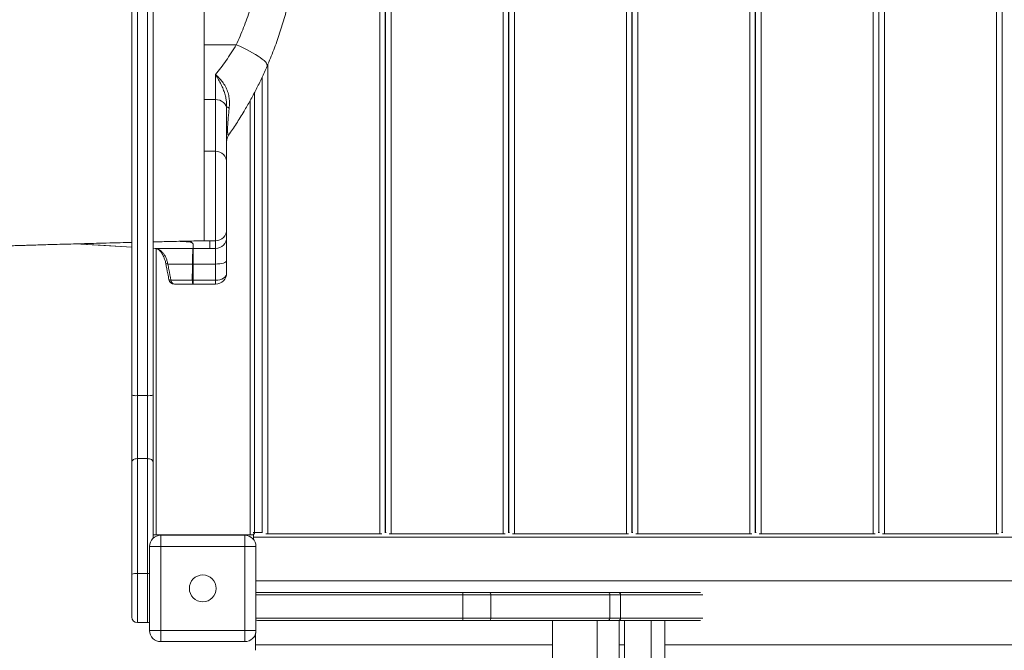
# Model space of a CAD drawing. Units: millimetres. Extents: x -12072 to 5631, y -14299 to 2052.
# Drawn here: x -5425 to -4545, y -6323 to -5760 of the extents above; entities that cross this region are included whole.
import ezdxf

# ---------------------------------------------------------------- set-up
doc = ezdxf.new("R2010")
doc.units = ezdxf.units.MM

msp = doc.modelspace()

# ---------------------------------------------------------------- linework, layer by layer
at = {"color": 8, "linetype": 'Continuous', "lineweight": 15}
for p, q in [((-5102.844, -6219.174), (-5102.844, -5110.819)), ((-5092.594, -6219.174), (-5092.594, -5110.819)), ((-4992.594, -6219.174), (-4992.594, -5110.819)), ((-4982.344, -6219.174), (-4982.344, -5110.819)), ((-4882.344, -6219.174), (-4882.344, -5110.819)), ((-4872.094, -6219.174), (-4872.094, -5110.819)), ((-4772.094, -6219.174), (-4772.094, -5110.819)), ((-4761.844, -6219.174), (-4761.844, -5110.819)), ((-4661.844, -6219.174), (-4661.844, -5110.819)), ((-4651.594, -6219.174), (-4651.594, -5110.819)), ((-4551.594, -6219.174), (-4551.594, -5110.819)), ((-5202.844, -6219.174), (-5202.844, -5800.139)), ((-5249.632, -5877.553), (-5249.632, -5831.44)), ((-5218.594, -5832.378), (-5218.594, -6220.174)), ((-5249.632, -5957.529), (-5249.632, -5877.553)), ((-5303.353, -5964.42), (-5305.4, -5964.304)), ((-5302.594, -5964.592), (-5302.594, -6220.174)), ((-5028.545, -6273.684), (-5213.453, -6273.684)), ((-4814.067, -6273.684), (-4887.539, -6273.684)), ((-5213.453, -6294.684), (-5028.545, -6294.684)), ((-4887.539, -6294.684), (-4814.067, -6294.684)), ((-4948.493, -6318.337), (-5213.712, -6318.337)), ((-4884.115, -6318.337), (-4888.855, -6318.337)), ((-4469.39, -6318.337), (-4848.033, -6318.337))]:
    msp.add_line(p, q, dxfattribs=at)
at = {"color": 7, "linetype": 'Continuous', "lineweight": 15}
for p, q in [((-5097.844, -6218.174), (-5097.844, -5112.174)), ((-5097.594, -6218.174), (-5097.594, -5112.174)), ((-4987.594, -6218.174), (-4987.594, -5112.174)), ((-4987.344, -6218.174), (-4987.344, -5112.174)), ((-4877.344, -6218.174), (-4877.344, -5112.174)), ((-4877.094, -6218.174), (-4877.094, -5112.174)), ((-4767.094, -6218.174), (-4767.094, -5112.174)), ((-4766.844, -6218.174), (-4766.844, -5112.174)), ((-4656.844, -6218.174), (-4656.844, -5112.174)), ((-4656.594, -6218.174), (-4656.594, -5112.174)), ((-4546.594, -6218.174), (-4546.594, -5112.174)), ((-4546.344, -6218.174), (-4546.344, -5112.174)), ((-5319.4, -6095.886), (-5319.4, -5668.648)), ((-5310.4, -5668.648), (-5310.4, -6095.886)), ((-5305.4, -6095.311), (-5305.4, -5668.642)), ((-5324.4, -5740.408), (-5324.4, -6095.311)), ((-5230.992, -5782.538), (-5259.632, -5782.538)), ((-5249.632, -5831.44), (-5249.632, -5809.045)), ((-5207.844, -6218.174), (-5207.844, -5811.336)), ((-5214.594, -5824.889), (-5214.594, -6218.174)), ((-5249.632, -5831.44), (-5259.632, -5831.44)), ((-5239.632, -5837.617), (-5239.632, -5839.952)), ((-5239.632, -5839.952), (-5239.632, -5887.553)), ((-5249.632, -5877.553), (-5259.689, -5877.553)), ((-5239.632, -5887.553), (-5239.632, -5947.535)), ((-5239.632, -5947.535), (-5239.632, -5954.426)), ((-5261.41, -5957.593), (-5260.998, -5957.584)), ((-5259.632, -5957.529), (-5254.632, -5957.529)), ((-5254.632, -5957.529), (-5259.632, -5957.529)), ((-5249.632, -5957.529), (-5254.632, -5957.529)), ((-5254.632, -5964.42), (-5254.632, -5957.529)), ((-5254.632, -5957.529), (-5254.632, -5957.529)), ((-5249.632, -5964.419), (-5249.632, -5957.529)), ((-5239.632, -5954.426), (-5239.632, -5975.303)), ((-5305.4, -5964.309), (-5303.526, -5964.415)), ((-5269.681, -5964.42), (-5303.353, -5964.42)), ((-5269.681, -5964.42), (-5269.68, -5964.42)), ((-5269.632, -5960.459), (-5269.632, -5964.42)), ((-5254.632, -5964.42), (-5269.632, -5964.42)), ((-5269.632, -5964.42), (-5269.632, -5978.338)), ((-5249.632, -5964.419), (-5254.632, -5964.419)), ((-5249.632, -5978.338), (-5249.632, -5964.419)), ((-5239.632, -5975.303), (-5239.632, -5986.308)), ((-5270.229, -5978.338), (-5292.217, -5978.338)), ((-5270.229, -5978.338), (-5270.229, -5978.332)), ((-5249.632, -5978.338), (-5269.632, -5978.338)), ((-5269.632, -5978.338), (-5269.632, -5992.825)), ((-5249.632, -5992.825), (-5249.632, -5978.338)), ((-5270.323, -5992.825), (-5289.403, -5992.825)), ((-5270.323, -5992.825), (-5270.324, -5992.81)), ((-5249.632, -5992.825), (-5269.632, -5992.825)), ((-5269.632, -5992.825), (-5269.632, -5996.308)), ((-5249.632, -5996.308), (-5249.632, -5992.825)), ((-5269.632, -5996.308), (-5286.289, -5996.308)), ((-5269.64, -5996.308), (-5269.632, -5996.308)), ((-5249.632, -5996.308), (-5269.632, -5996.308)), ((-5324.4, -6095.311), (-5324.4, -6155.121)), ((-5319.4, -6095.886), (-5310.4, -6095.886)), ((-5319.4, -6152.179), (-5319.4, -6095.886)), ((-5310.4, -6095.886), (-5310.4, -6152.179)), ((-5305.4, -6155.121), (-5305.4, -6095.311)), ((-5324.4, -6155.121), (-5324.4, -6255.335)), ((-5319.4, -6254.863), (-5319.4, -6152.179)), ((-5319.4, -6152.179), (-5310.4, -6152.179)), ((-5310.4, -6152.179), (-5310.4, -6254.863)), ((-5305.4, -6223.39), (-5305.4, -6155.121)), ((-5097.844, -6194.174), (-5097.594, -6194.174)), ((-4987.594, -6194.174), (-4987.344, -6194.174)), ((-4877.344, -6194.174), (-4877.094, -6194.174)), ((-4767.094, -6194.174), (-4766.844, -6194.174)), ((-4656.844, -6194.174), (-4656.594, -6194.174)), ((-4546.594, -6194.174), (-4546.344, -6194.174)), ((-5305.4, -6220.174), (-5302.594, -6220.174)), ((-5302.594, -6220.174), (-5218.594, -6220.174)), ((-5298.453, -6220.583), (-5298.453, -6230.583)), ((-5298.453, -6220.583), (-5223.453, -6220.583)), ((-5223.453, -6230.583), (-5223.453, -6220.583)), ((-5218.594, -6220.174), (-5215.594, -6220.174)), ((-5214.594, -6218.174), (-5215.949, -6218.174)), ((-5215.594, -6219.174), (-5215.949, -6219.174)), ((-5215.594, -6219.528), (-5215.594, -6219.174)), ((-5215.594, -6222.174), (-5215.594, -6219.528)), ((-5214.594, -6218.174), (-5207.427, -6218.174)), ((-5214.594, -6219.528), (-5214.594, -6218.174)), ((-5202.844, -6219.174), (-5204.693, -6219.174)), ((-5102.844, -6219.174), (-5202.844, -6219.174)), ((-5100.996, -6219.174), (-5102.844, -6219.174)), ((-5098.262, -6218.174), (-5097.177, -6218.174)), ((-5092.594, -6219.174), (-5094.443, -6219.174)), ((-4992.594, -6219.174), (-5092.594, -6219.174)), ((-4990.746, -6219.174), (-4992.594, -6219.174)), ((-4988.012, -6218.174), (-4986.927, -6218.174)), ((-4982.344, -6219.174), (-4984.193, -6219.174)), ((-4882.344, -6219.174), (-4982.344, -6219.174)), ((-4880.496, -6219.174), (-4882.344, -6219.174)), ((-4877.762, -6218.174), (-4876.677, -6218.174)), ((-4872.094, -6219.174), (-4873.943, -6219.174)), ((-4772.094, -6219.174), (-4872.094, -6219.174)), ((-4770.246, -6219.174), (-4772.094, -6219.174)), ((-4767.512, -6218.174), (-4766.427, -6218.174)), ((-4761.844, -6219.174), (-4763.693, -6219.174)), ((-4661.844, -6219.174), (-4761.844, -6219.174)), ((-4659.996, -6219.174), (-4661.844, -6219.174)), ((-4657.262, -6218.174), (-4656.177, -6218.174)), ((-4651.594, -6219.174), (-4653.443, -6219.174)), ((-4551.594, -6219.174), (-4651.594, -6219.174)), ((-4549.746, -6219.174), (-4551.594, -6219.174)), ((-4547.012, -6218.174), (-4545.927, -6218.174)), ((-5308.453, -6305.583), (-5308.453, -6230.583)), ((-5308.453, -6230.583), (-5298.453, -6230.583)), ((-5223.453, -6230.583), (-5298.453, -6230.583)), ((-5298.453, -6230.583), (-5298.453, -6305.583)), ((-5223.453, -6230.583), (-5213.453, -6230.583)), ((-5223.453, -6305.583), (-5223.453, -6230.583)), ((-5215.594, -6224.399), (-5215.594, -6222.174)), ((-5215.594, -6222.174), (-4105.594, -6222.174)), ((-5213.453, -6230.583), (-5213.453, -6305.583)), ((-5324.4, -6255.335), (-5324.4, -6293.642)), ((-5319.4, -6298.642), (-5319.4, -6254.863)), ((-5319.4, -6254.863), (-5310.4, -6254.863)), ((-5310.4, -6254.863), (-5310.4, -6298.642)), ((-4105.627, -6261.337), (-5213.453, -6261.337)), ((-5212.153, -6271.684), (-5028.545, -6271.684)), ((-5028.545, -6271.684), (-5028.545, -6273.684)), ((-5028.545, -6271.684), (-5004.833, -6271.684)), ((-5003.396, -6273.684), (-5028.545, -6273.684)), ((-5028.545, -6294.684), (-5028.545, -6273.684)), ((-5004.833, -6271.684), (-4898.603, -6271.684)), ((-5003.396, -6294.684), (-5003.396, -6273.684)), ((-4897.166, -6273.684), (-5003.396, -6273.684)), ((-4898.603, -6271.684), (-4889.526, -6271.684)), ((-4897.166, -6294.684), (-4897.166, -6273.684)), ((-4887.539, -6273.684), (-4897.166, -6273.684)), ((-4889.526, -6271.684), (-4816.08, -6271.684)), ((-4887.539, -6294.684), (-4887.539, -6273.684)), ((-5319.4, -6298.642), (-5310.4, -6298.642)), ((-5028.545, -6296.684), (-5212.153, -6296.684)), ((-5028.545, -6294.684), (-5003.396, -6294.684)), ((-5028.545, -6294.684), (-5028.545, -6296.684)), ((-5004.833, -6296.684), (-5028.545, -6296.684)), ((-4898.603, -6296.684), (-5004.833, -6296.684)), ((-5003.396, -6294.684), (-4897.166, -6294.684)), ((-4948.493, -6296.684), (-4948.493, -8054.847)), ((-4908.493, -8054.847), (-4908.493, -6296.684)), ((-4889.526, -6296.684), (-4898.603, -6296.684)), ((-4897.166, -6294.684), (-4887.539, -6294.684)), ((-4816.08, -6296.684), (-4889.526, -6296.684)), ((-4888.855, -6555.358), (-4888.855, -6296.684)), ((-4884.115, -6296.684), (-4884.115, -6399.965)), ((-4860.115, -6399.965), (-4860.115, -6296.684)), ((-4848.033, -6416.099), (-4848.033, -6296.684)), ((-5308.453, -6305.583), (-5298.453, -6305.583)), ((-5298.453, -6315.583), (-5298.453, -6305.583)), ((-5298.453, -6305.583), (-5223.453, -6305.583)), ((-5223.453, -6305.583), (-5223.453, -6315.583)), ((-5223.453, -6305.583), (-5213.453, -6305.583)), ((-5213.712, -6318.337), (-5213.712, -6307.843)), ((-5223.453, -6315.583), (-5298.453, -6315.583)), ((-5214.238, -6311.234), (-5215.203, -6311.234)), ((-5214.208, -6310.174), (-5213.712, -6310.174)), ((-5213.712, -6323.337), (-5213.712, -6318.337))]:
    msp.add_line(p, q, dxfattribs=at)
at = {"color": 7, "linetype": 'Continuous', "lineweight": 15, "flags": 128}
for points in [[(-5203.463, -5801.661), (-5203.34, -5800.912), (-5203.559, -5800.026), (-5204.115, -5799.012), (-5205.003, -5797.885), (-5206.211, -5796.657), (-5207.724, -5795.344), (-5209.525, -5793.961), (-5211.59, -5792.527), (-5213.894, -5791.058), (-5216.409, -5789.573), (-5219.104, -5788.09), (-5221.945, -5786.627), (-5224.898, -5785.202), (-5227.926, -5783.834), (-5230.992, -5782.538)], [(-5239.632, -5839.952), (-5239.824, -5838.291), (-5240.393, -5836.694), (-5241.317, -5835.223), (-5242.561, -5833.933), (-5244.076, -5832.874), (-5245.805, -5832.088), (-5247.681, -5831.603), (-5249.632, -5831.44)], [(-5239.632, -5837.617), (-5239.594, -5837.799), (-5239.481, -5837.978), (-5239.293, -5838.155), (-5239.033, -5838.328), (-5238.701, -5838.496), (-5238.301, -5838.657), (-5237.835, -5838.81), (-5237.308, -5838.954)], [(-5375.138, -5960.35), (-5352.729, -5961.622), (-5324.4, -5963.23)], [(-5239.632, -5975.303), (-5239.824, -5975.895), (-5240.393, -5976.464), (-5241.317, -5976.989), (-5242.561, -5977.449), (-5244.076, -5977.826), (-5245.805, -5978.107), (-5247.681, -5978.279), (-5249.632, -5978.338)], [(-5324.4, -6155.121), (-5324.304, -6154.547), (-5324.019, -6153.995), (-5323.557, -6153.487), (-5322.936, -6153.041), (-5322.178, -6152.675), (-5321.314, -6152.403), (-5320.376, -6152.235), (-5319.4, -6152.179)], [(-5310.4, -6152.179), (-5309.425, -6152.235), (-5308.487, -6152.403), (-5307.622, -6152.675), (-5306.865, -6153.041), (-5306.243, -6153.487), (-5305.781, -6153.995), (-5305.496, -6154.547), (-5305.4, -6155.121)]]:
    msp.add_lwpolyline(points, dxfattribs=at)
at = {"color": 8, "linetype": 'Continuous', "lineweight": 15, "flags": 128}
for points in [[(-5324.4, -5963.226), (-5334.09, -5962.675), (-5375.079, -5960.349)], [(-5292.217, -5978.338), (-5292.888, -5978.298), (-5293.421, -5978.205), (-5293.797, -5978.061), (-5294.004, -5977.872), (-5294.036, -5977.79)], [(-5289.403, -5992.825), (-5290.065, -5992.784), (-5290.592, -5992.69), (-5290.963, -5992.546), (-5291.164, -5992.357), (-5291.196, -5992.271)]]:
    msp.add_lwpolyline(points, dxfattribs=at)
at = {"color": 7, "linetype": 'Continuous', "lineweight": 15}
msp.add_circle((-5260.953, -6268.083), 12, dxfattribs=at)
for centre, radius, start, end in [((-5229.632, -5868.891), 10, 145.029219, 180), ((-5249.632, -5887.553), 10, 0, 90), ((-5249.629, -5947.532), 9.997, 269.982548, 359.982538), ((-5249.629, -5954.423), 9.997, 269.982548, 359.982538), ((-5272.345, -5949.889), 8.736, 269.962168, 270.762407), ((-5271.292, -5948.798), 9.986, 269.559224, 270.088996), ((-5269.632, -5954.414), 10.006, 269.722182, 270.002028), ((-5269.632, -5950.453), 10.006, 269.846808, 270), ((-5269.632, -5945.435), 32.903, 268.960752, 270.000333), ((-5286.289, -5991.308), 5, 191.098801, 270), ((-5285.625, -5992.581), 3.786, 183.703882, 259.890357), ((-5249.632, -5986.308), 10, 270, 0), ((-5320.634, -6084.598), 11.356, 250.62839, 276.235707), ((-5309.167, -6084.598), 11.356, 263.764293, 289.37161), ((-5298.453, -6230.583), 10, 90, 180), ((-5223.453, -6230.583), 10, 0, 90), ((-5320.639, -6268.447), 13.641, 84.789398, 106.005069), ((-5005.169, -6273.442), 1.79, 352.235547, 79.16284), ((-4898.939, -6273.442), 1.79, 352.235547, 79.16284), ((-4889.533, -6273.678), 1.994, 359.816538, 89.815356), ((-5319.4, -6293.642), 5, 180, 270), ((-5310.4, -6293.642), 5, 270, 292.918552), ((-5005.169, -6294.926), 1.79, 280.83716, 7.764453), ((-4898.939, -6294.926), 1.79, 280.83716, 7.764453), ((-4889.533, -6294.69), 1.994, 270.184644, 0.183462), ((-5298.453, -6305.583), 10, 180, 270), ((-5223.453, -6305.583), 10, 270, 0), ((-5260.918, -6309.357), 46.718, 357.697325, 359.977547)]:
    msp.add_arc(centre, radius, start, end, dxfattribs=at)
at = {"color": 8, "linetype": 'Continuous', "lineweight": 15}
msp.add_arc((-5310.349, -6303.038), 48.176, 87.744653, 90.06095, dxfattribs=at)
at = {"color": 7, "linetype": 'Continuous', "lineweight": 15}
for centre, major_axis, ratio, start_param, end_param in [((-5269.632, -5986.308), (10, 0), 0.651741, 4.6430877, 4.712389), ((-5249.632, -5986.308), (10, 0), 0.651741, 4.712389, 6.2831853), ((-5212.153, -6273.684), (2.013, 0), 0.9935252, 1.5707963, 2.2725271), ((-5212.153, -6294.684), (2.013, 0), 0.9935252, 4.0106582, 4.712389)]:
    msp.add_ellipse(centre, major_axis=major_axis, ratio=ratio, start_param=start_param, end_param=end_param, dxfattribs=at)
for points, knots in [([(-5230.992, -5782.538), (-5228.744, -5777.422), (-5224.25, -5767.19), (-5218.579, -5751.214), (-5213.756, -5734.817), (-5209.955, -5718.249), (-5207.168, -5701.671), (-5205.56, -5686.926), (-5204.783, -5673.884), (-5204.556, -5662.531), (-5204.785, -5651.115), (-5205.477, -5639.639), (-5206.618, -5628.344), (-5208.186, -5617.231), (-5210.156, -5606.341), (-5212.554, -5595.487), (-5215.379, -5584.708), (-5218.64, -5573.97), (-5222.33, -5563.352), (-5226.414, -5552.838), (-5229.464, -5545.997), (-5230.992, -5542.569)], [0, 0, 0, 0, 0.06865364, 0.13730464, 0.20680799, 0.27630891, 0.34287536, 0.40944052, 0.45462872, 0.49981683, 0.54576536, 0.59171399, 0.63790994, 0.68227882, 0.72686117, 0.77144388, 0.81670779, 0.86197216, 0.90791355, 0.95385546, 1, 1, 1, 1]), ([(-5183.766, -5741.992), (-5185.021, -5747.081), (-5187.535, -5757.272), (-5192.177, -5772.302), (-5197.401, -5787.157), (-5201.441, -5796.822), (-5203.463, -5801.661)], [0, 0, 0, 0, 0.2484892, 0.4975883, 0.7484995, 1, 1, 1, 1]), ([(-5249.632, -5809.045), (-5248.045, -5807.069), (-5244.863, -5803.107), (-5240.134, -5796.658), (-5235.46, -5789.84), (-5232.485, -5784.977), (-5230.992, -5782.538)], [0, 0, 0, 0, 0.24623404, 0.49385277, 0.74606247, 1, 1, 1, 1]), ([(-5203.463, -5801.661), (-5205.031, -5805.187), (-5208.178, -5812.263), (-5213.248, -5822.49), (-5218.54, -5832.407), (-5223.326, -5840.712), (-5227.473, -5847.517), (-5230.943, -5852.974), (-5234.412, -5858.228), (-5236.687, -5861.514), (-5237.826, -5863.159)], [0, 0, 0, 0, 0.1499396, 0.3008575, 0.4547654, 0.6096759, 0.7065899, 0.8037592, 0.9017356, 1, 1, 1, 1]), ([(-5239.632, -5837.617), (-5239.661, -5836.445), (-5239.719, -5834.089), (-5240.256, -5830.263), (-5241.214, -5826.254), (-5242.687, -5822.036), (-5244.57, -5817.861), (-5246.923, -5813.479), (-5248.664, -5810.601), (-5249.624, -5809.058), (-5249.632, -5809.045)], [0, 0, 0, 0, 0.1178697, 0.2368376, 0.374165, 0.5126682, 0.6631432, 0.8144072, 0.9984497, 1, 1, 1, 1]), ([(-5249.632, -5809.045), (-5249.619, -5809.056), (-5248.275, -5810.239), (-5245.806, -5812.587), (-5242.566, -5816.556), (-5240.066, -5820.747), (-5238.261, -5825.329), (-5237.272, -5829.968), (-5236.948, -5834.584), (-5237.187, -5837.488), (-5237.308, -5838.954)], [0, 0, 0, 0, 0.0016425, 0.1691885, 0.3102256, 0.4545011, 0.5941215, 0.7373203, 0.8674253, 1, 1, 1, 1]), ([(-5259.632, -5820.495), (-5259.632, -5821.022), (-5259.632, -5823.341), (-5259.632, -5827.18), (-5259.632, -5830.02), (-5259.632, -5831.44)], [0, 0, 0, 0, 0.1282645, 0.5641323, 1, 1, 1, 1]), ([(-5259.632, -5831.44), (-5259.632, -5834.462), (-5259.632, -5840.506), (-5259.632, -5848.448), (-5259.632, -5855.532), (-5259.632, -5861.656), (-5259.632, -5866.823), (-5259.632, -5871.007), (-5259.632, -5874.208), (-5259.632, -5876.365), (-5259.632, -5877.514), (-5259.632, -5877.508), (-5259.632, -5877.506)], [0, 0, 0, 0, 0.10351443, 0.20702885, 0.31054328, 0.41405771, 0.51757213, 0.62108656, 0.72460099, 0.82811541, 0.93162984, 1, 1, 1, 1]), ([(-5237.308, -5838.954), (-5237.479, -5840.504), (-5237.824, -5843.614), (-5238.22, -5847.795), (-5238.506, -5851.445), (-5238.699, -5854.607), (-5238.779, -5856.979), (-5238.798, -5859.154), (-5238.766, -5860.375), (-5238.681, -5861.622), (-5238.573, -5862.488), (-5238.376, -5863.201), (-5238.126, -5863.477), (-5237.927, -5863.266), (-5237.826, -5863.159)], [0, 0, 0, 0, 0.1294453, 0.2598416, 0.3380337, 0.4181491, 0.5084303, 0.5316782, 0.6219734, 0.6448185, 0.7183458, 0.7945311, 0.8962458, 1, 1, 1, 1]), ([(-5259.632, -5877.596), (-5259.632, -5877.626), (-5259.632, -5877.692), (-5259.632, -5878.612), (-5259.632, -5880.171), (-5259.632, -5882.382), (-5259.632, -5885.185), (-5259.632, -5888.536), (-5259.632, -5892.379), (-5259.632, -5896.649), (-5259.632, -5901.273), (-5259.632, -5906.173), (-5259.632, -5911.265), (-5259.632, -5916.464), (-5259.632, -5921.682), (-5259.632, -5926.829), (-5259.632, -5931.819), (-5259.632, -5936.568), (-5259.632, -5940.995), (-5259.632, -5945.024), (-5259.632, -5948.588), (-5259.632, -5951.626), (-5259.632, -5954.089), (-5259.632, -5955.921), (-5259.632, -5957.151), (-5259.632, -5957.403), (-5259.632, -5957.529)], [0, 0, 0, 0, 0.0356822, 0.077609, 0.1195359, 0.1614627, 0.2033896, 0.2453165, 0.2872433, 0.3291702, 0.3710971, 0.4130239, 0.4549508, 0.4968776, 0.5388045, 0.5807314, 0.6226582, 0.6645851, 0.706512, 0.7484388, 0.7903657, 0.8322925, 0.8742194, 0.9161463, 0.9580731, 1, 1, 1, 1]), ([(-5305.4, -5958.587), (-5301.033, -5958.485), (-5291.422, -5958.26), (-5276.737, -5957.928), (-5266.407, -5957.702), (-5261.41, -5957.593)], [0, 0, 0, 0, 0.30072927, 0.66175197, 1, 1, 1, 1]), ([(-5259.633, -5957.529), (-5259.649, -5957.533), (-5259.687, -5957.542), (-5260.108, -5957.562), (-5260.632, -5957.575), (-5261.05, -5957.584), (-5261.107, -5957.585)], [0, 0, 0, 0, 0.1482753, 0.3507283, 0.9114282, 1, 1, 1, 1]), ([(-5722.061, -5972.081), (-5717.348, -5971.908), (-5707.028, -5971.529), (-5691.471, -5970.961), (-5675.743, -5970.389), (-5661.092, -5969.859), (-5647.514, -5969.37), (-5635.007, -5968.922), (-5623.98, -5968.529), (-5614.348, -5968.187), (-5606.025, -5967.892), (-5598.515, -5967.627), (-5591.733, -5967.389), (-5585.703, -5967.177), (-5580.449, -5966.993), (-5576.07, -5966.841), (-5572.446, -5966.714), (-5569.421, -5966.609), (-5566.886, -5966.521), (-5564.766, -5966.448), (-5562.757, -5966.378), (-5560.44, -5966.298), (-5557.472, -5966.195), (-5553.37, -5966.053), (-5548.001, -5965.869), (-5541.245, -5965.637), (-5533.67, -5965.378), (-5520.003, -5964.912), (-5498.442, -5964.186), (-5477.574, -5963.495), (-5463.099, -5963.023), (-5457.381, -5962.837), (-5452.158, -5962.668), (-5447.345, -5962.513), (-5443.037, -5962.375), (-5439.323, -5962.256), (-5436.451, -5962.165), (-5433.995, -5962.087), (-5431.477, -5962.007), (-5428.668, -5961.918), (-5425.448, -5961.816), (-5421.673, -5961.699), (-5417.024, -5961.556), (-5411.409, -5961.386), (-5404.803, -5961.189), (-5397.175, -5960.967), (-5388.496, -5960.719), (-5379.122, -5960.458), (-5369.106, -5960.185), (-5358.51, -5959.904), (-5346.985, -5959.605), (-5335.539, -5959.315), (-5327.862, -5959.127), (-5324.4, -5959.043)], [0, 0, 0, 0, 0.0363255, 0.0795288, 0.1199747, 0.1576682, 0.1926141, 0.2248165, 0.2542795, 0.2778154, 0.2992591, 0.3186127, 0.3358779, 0.3516954, 0.3652345, 0.3764969, 0.3855439, 0.3932383, 0.3998619, 0.4051265, 0.4096138, 0.4153762, 0.4230066, 0.4325039, 0.4469988, 0.4644059, 0.4845989, 0.5054227, 0.5698489, 0.6510404, 0.6666849, 0.6817821, 0.6952667, 0.7070943, 0.7190165, 0.7285946, 0.7358301, 0.741228, 0.7475694, 0.7552793, 0.7629367, 0.7723679, 0.7840772, 0.7980592, 0.8143073, 0.8328136, 0.8535692, 0.8765637, 0.8990589, 0.9233321, 0.9493724, 0.9771676, 1, 1, 1, 1]), ([(-5303.519, -5964.45), (-5303.313, -5964.458), (-5302.788, -5964.479), (-5301.939, -5964.757), (-5300.908, -5965.283), (-5299.82, -5966.088), (-5298.723, -5967.177), (-5297.666, -5968.538), (-5296.68, -5970.134), (-5295.789, -5971.943), (-5295.017, -5973.975), (-5294.423, -5975.931), (-5294.162, -5977.25), (-5294.055, -5977.793)], [0, 0, 0, 0, 0.0677787, 0.1723244, 0.265695, 0.3652425, 0.4630557, 0.5579809, 0.65066, 0.7451705, 0.8395411, 0.9339554, 1, 1, 1, 1]), ([(-5292.217, -5978.338), (-5292.45, -5977.298), (-5292.923, -5975.187), (-5294.022, -5972.342), (-5295.388, -5969.804), (-5296.987, -5967.7), (-5298.797, -5966.065), (-5300.918, -5964.809), (-5302.483, -5964.559), (-5303.353, -5964.42)], [0, 0, 0, 0, 0.135552, 0.2750391, 0.4106062, 0.550098, 0.6857296, 0.82529, 1, 1, 1, 1]), ([(-5272.351, -5958.625), (-5272.672, -5958.598), (-5273.314, -5958.544), (-5274.803, -5958.439), (-5276.929, -5958.311), (-5279.585, -5958.175), (-5281.538, -5958.094), (-5282.392, -5958.058)], [0, 0, 0, 0, 0.13234753, 0.26468779, 0.5295693, 0.79439345, 1, 1, 1, 1]), ([(-5271.369, -5958.784), (-5271.395, -5958.77), (-5271.449, -5958.744), (-5271.652, -5958.704), (-5271.939, -5958.664), (-5272.213, -5958.638), (-5272.351, -5958.625)], [0, 0, 0, 0, 0.2456487, 0.4912933, 0.7447511, 1, 1, 1, 1]), ([(-5272.229, -5958.625), (-5271.981, -5958.65), (-5271.48, -5958.702), (-5271.345, -5958.756), (-5271.276, -5958.784)], [0, 0, 0, 0, 0.493626, 1, 1, 1, 1]), ([(-5269.658, -5960.459), (-5269.66, -5960.43), (-5269.663, -5960.372), (-5269.696, -5960.255), (-5269.77, -5960.11), (-5269.907, -5959.936), (-5270.138, -5959.703), (-5270.622, -5959.319), (-5271.076, -5958.993), (-5271.369, -5958.784)], [0, 0, 0, 0, 0.0520535, 0.1041069, 0.2082148, 0.3123222, 0.4164293, 0.6246444, 1, 1, 1, 1]), ([(-5271.276, -5958.784), (-5271.156, -5958.877), (-5270.733, -5959.203), (-5269.922, -5959.761), (-5269.728, -5960.226), (-5269.632, -5960.459)], [0, 0, 0, 0, 0.1666754, 0.5832681, 1, 1, 1, 1]), ([(-5270.229, -5978.332), (-5270.21, -5977.294), (-5270.172, -5975.186), (-5270.097, -5972.344), (-5270.019, -5969.807), (-5269.942, -5967.703), (-5269.865, -5966.066), (-5269.789, -5964.809), (-5269.72, -5964.559), (-5269.681, -5964.42)], [0, 0, 0, 0, 0.1354084, 0.2747356, 0.4103049, 0.5497927, 0.685574, 0.825295, 1, 1, 1, 1]), ([(-5269.68, -5964.42), (-5269.678, -5964.188), (-5269.664, -5963.025), (-5269.662, -5961.704), (-5269.659, -5960.616), (-5269.658, -5960.459)], [0, 0, 0, 0, 0.17604359, 0.88087837, 1, 1, 1, 1]), ([(-5294.037, -5977.782), (-5293.431, -5980.874), (-5292.484, -5985.704), (-5291.536, -5990.533), (-5291.195, -5992.27)], [0, 0, 0, 0, 0.6401937, 1, 1, 1, 1]), ([(-5289.403, -5992.825), (-5290.019, -5989.65), (-5290.957, -5984.821), (-5291.896, -5979.991), (-5292.217, -5978.338)], [0, 0, 0, 0, 0.6575944, 1, 1, 1, 1]), ([(-5270.324, -5992.81), (-5270.3, -5989.562), (-5270.265, -5984.738), (-5270.237, -5979.914), (-5270.229, -5978.338)], [0, 0, 0, 0, 0.6732547, 1, 1, 1, 1]), ([(-5269.64, -5996.308), (-5269.642, -5996.308), (-5269.648, -5996.308), (-5269.676, -5996.308), (-5269.709, -5996.306), (-5269.786, -5996.282), (-5269.893, -5996.129), (-5270.032, -5995.548), (-5270.172, -5994.382), (-5270.273, -5993.344), (-5270.323, -5992.825)], [0, 0, 0, 0, 0.0008945, 0.0035836, 0.0250604, 0.0678896, 0.1998798, 0.4667336, 0.7333738, 1, 1, 1, 1])]:
    msp.add_open_spline(points, degree=3, knots=knots, dxfattribs=at)
for points in [[(-5259.632, -5662.553), (-5259.632, -5670.631), (-5259.632, -5686.787), (-5259.632, -5710.964), (-5259.632, -5735.023), (-5259.632, -5758.931), (-5259.632, -5774.669), (-5259.632, -5782.538)], [(-5259.632, -5782.538), (-5259.632, -5785.471), (-5259.632, -5791.336), (-5259.632, -5799.74), (-5259.632, -5804.935), (-5259.632, -5807.532)], [(-5259.632, -5807.532), (-5259.632, -5809.834), (-5259.632, -5814.437), (-5259.632, -5818.475), (-5259.632, -5820.495)]]:
    msp.add_open_spline(points, degree=3, dxfattribs=at)
at = {"color": 8, "linetype": 'Continuous', "lineweight": 15}
msp.add_open_spline([(-5282.077, -5958.051), (-5281.166, -5958.089), (-5279.202, -5958.173), (-5276.656, -5958.313), (-5274.148, -5958.463), (-5272.869, -5958.571), (-5272.229, -5958.625)], degree=3, knots=[0, 0, 0, 0, 0.2231763, 0.4811273, 0.740619, 1, 1, 1, 1], dxfattribs=at)

doc.saveas('drawing.dxf')
